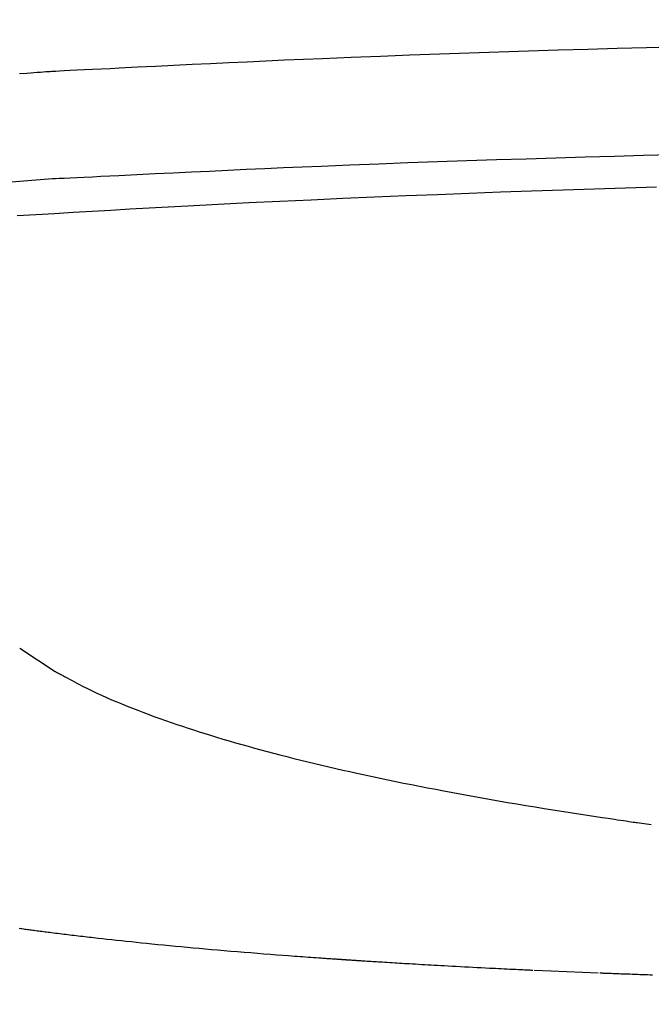
# Model space of a CAD drawing. Extents: x 0 to 2001, y 84 to 2884.
# Drawn here: x 1476 to 1545, y 924 to 1031 of the extents above; entities that cross this region are included whole.
import ezdxf

# ---------------------------------------------------------------- set-up
doc = ezdxf.new("R2010")
doc.units = 0
doc.layers.get('0').update_dxf_attribs({"linetype": 'CONTINUOUS'})
doc.layers.get('DEFPOINTS').update_dxf_attribs({"linetype": 'CONTINUOUS'})
doc.layers.add('便座', color=7, linetype='CONTINUOUS')
doc.layers.add('寸法', color=7, linetype='CONTINUOUS')
doc.styles.add('EXCADDIM1', font='monotxt', dxfattribs={"width": 0.84, "bigfont": 'extfont'})
doc.styles.get("Standard").update_dxf_attribs({"font": 'monotxt', "bigfont": 'extfont'})
doc.dimstyles.new('ISO-25', dxfattribs={"dimtxt": 2.5, "dimasz": 2.5, "dimexe": 1.25, "dimexo": 0.625, "dimtad": 1, "dimtxsty": 'STANDARD', "dimcen": 2.5, "dimazin": 3, "dimtfac": 1, "dimtmove": 0, "dimatfit": 3})

# ---------------------------------------------------------------- blocks, each defined once
blk = doc.blocks.new('EX_NORM')
at = {"color": 0, "linetype": 'CONTINUOUS'}
for q in [(-1, 0.1667), (-1, 0), (-1, -0.1667)]:
    blk.add_line((0, 0), q, dxfattribs=at)
blk = doc.blocks.new('*D30')
at = {"layer": 'DEFPOINTS', "color": 0}
for p in [(1810, 1366.96), (1409.01, 897.05), (1810, 897.01)]:
    blk.add_point(p, dxfattribs=at)
at = {"layer": '寸法', "color": 3, "linetype": 'CONTINUOUS'}
for p, q in [((1409.01, 983.7), (1409.01, 1376.96)), ((1810, 983.66), (1810, 1376.96)), ((1439.01, 1366.96), (1780, 1366.96))]:
    blk.add_line(p, q, dxfattribs=at)
at = {"layer": '寸法', "color": 3, "xscale": 30, "yscale": 30, "zscale": 30, "rotation": 180}
blk.add_blockref('EX_NORM', (1409.01, 1366.96), dxfattribs=at)
at = {"layer": '寸法', "color": 3, "xscale": 30, "yscale": 30, "zscale": 30}
blk.add_blockref('EX_NORM', (1810, 1366.96), dxfattribs=at)
at = {"layer": '寸法', "color": 2, "insert": (1609.51, 1390.46), "char_height": 40, "attachment_point": 5, "style": 'EXCADDIM1'}
blk.add_mtext('400', dxfattribs=at)

msp = doc.modelspace()

# ---------------------------------------------------------------- linework, layer by layer
at = {"layer": '便座', "color": 6, "linetype": 'CONTINUOUS', "flags": 128}
for points in [[(1547.489, 1028.344), (1544.332, 1028.263), (1541.141, 1028.177), (1537.924, 1028.087), (1534.686, 1027.992), (1531.434, 1027.893), (1528.176, 1027.789), (1524.919, 1027.681), (1521.668, 1027.569), (1518.431, 1027.452), (1515.215, 1027.331), (1512.026, 1027.206), (1508.872, 1027.076), (1506.791, 1026.987), (1504.728, 1026.897), (1502.679, 1026.805), (1500.643, 1026.711), (1498.619, 1026.616), (1496.604, 1026.521), (1494.598, 1026.424), (1492.599, 1026.327), (1490.605, 1026.229), (1488.613, 1026.131), (1486.623, 1026.032), (1485.631, 1025.983), (1484.655, 1025.935), (1483.712, 1025.888), (1482.818, 1025.844), (1481.99, 1025.803), (1481.244, 1025.766), (1480.597, 1025.734), (1480.065, 1025.708), (1479.665, 1025.688), (1479.412, 1025.675), (1479.325, 1025.671)], [(1479.325, 1025.671), (1479.292, 1025.669), (1479.197, 1025.662), (1479.045, 1025.651), (1478.843, 1025.637), (1478.596, 1025.62), (1478.311, 1025.599), (1477.991, 1025.577), (1477.645, 1025.552), (1477.276, 1025.526), (1476.891, 1025.499), (1476.496, 1025.471), (1475.689, 1025.414)], [(1479.325, 1013.95), (1479.412, 1013.955), (1479.663, 1013.967), (1480.061, 1013.986), (1480.59, 1014.012), (1481.233, 1014.043), (1481.975, 1014.08), (1482.798, 1014.12), (1483.687, 1014.163), (1484.625, 1014.209), (1485.596, 1014.256), (1486.583, 1014.304), (1488.563, 1014.401), (1490.544, 1014.497), (1492.529, 1014.593), (1494.519, 1014.689), (1496.515, 1014.784), (1498.519, 1014.878), (1500.533, 1014.971), (1502.559, 1015.063), (1504.598, 1015.153), (1506.652, 1015.242), (1508.722, 1015.33), (1511.861, 1015.457), (1515.033, 1015.581), (1518.233, 1015.7), (1521.454, 1015.816), (1524.688, 1015.927), (1527.929, 1016.033), (1531.17, 1016.136), (1534.404, 1016.234), (1537.625, 1016.328), (1540.826, 1016.417), (1544, 1016.503), (1547.142, 1016.583)], [(1469.834, 1013.188), (1479.325, 1013.95)], [(1545.437, 1013.018), (1542.055, 1012.917), (1538.647, 1012.81), (1535.211, 1012.696), (1531.741, 1012.577), (1528.342, 1012.456), (1524.916, 1012.329), (1521.471, 1012.197), (1518.014, 1012.059), (1514.553, 1011.915), (1511.095, 1011.767), (1507.648, 1011.613), (1504.22, 1011.454), (1500.817, 1011.291), (1497.447, 1011.122), (1494.119, 1010.948), (1491.993, 1010.834), (1489.885, 1010.717), (1487.794, 1010.599), (1485.715, 1010.48), (1483.649, 1010.359), (1481.591, 1010.237), (1479.54, 1010.114), (1477.495, 1009.99), (1475.452, 1009.865)], [(1475.724, 962.59), (1479.619, 960.014)], [(1479.619, 960.014), (1479.631, 960.007), (1479.667, 959.988), (1479.724, 959.957), (1479.799, 959.917), (1479.89, 959.868), (1479.996, 959.811), (1480.112, 959.749), (1480.237, 959.681), (1480.369, 959.61), (1480.505, 959.537), (1480.642, 959.463), (1480.916, 959.316), (1481.188, 959.17), (1481.458, 959.026), (1481.727, 958.883), (1481.996, 958.741), (1482.266, 958.6), (1482.537, 958.46), (1482.81, 958.321), (1483.085, 958.182), (1483.365, 958.044), (1483.648, 957.906), (1484.165, 957.662), (1484.696, 957.419), (1485.239, 957.177), (1485.792, 956.937), (1486.354, 956.7), (1486.922, 956.466), (1487.494, 956.235), (1488.069, 956.007), (1488.645, 955.784), (1489.22, 955.564), (1489.792, 955.35), (1490.427, 955.115), (1491.057, 954.887), (1491.683, 954.664), (1492.305, 954.446), (1492.923, 954.234), (1493.539, 954.026), (1494.152, 953.822), (1494.765, 953.622), (1495.376, 953.426), (1495.988, 953.233), (1496.599, 953.043), (1497.284, 952.834), (1497.971, 952.629), (1498.658, 952.426), (1499.347, 952.226), (1500.037, 952.029), (1500.727, 951.835), (1501.419, 951.644), (1502.112, 951.456), (1502.805, 951.27), (1503.499, 951.087), (1504.193, 950.907), (1504.959, 950.711), (1505.725, 950.517), (1506.491, 950.327), (1507.259, 950.139), (1508.027, 949.954), (1508.795, 949.771), (1509.564, 949.591), (1510.334, 949.413), (1511.105, 949.238), (1511.876, 949.065), (1512.649, 948.894), (1513.493, 948.71), (1514.34, 948.528), (1515.189, 948.348), (1516.041, 948.17), (1516.897, 947.994), (1517.758, 947.819), (1518.625, 947.646), (1519.498, 947.473), (1520.379, 947.302), (1521.267, 947.131), (1522.165, 946.96), (1523.141, 946.777), (1524.126, 946.594), (1525.12, 946.412), (1526.119, 946.232), (1527.123, 946.053), (1528.13, 945.876), (1529.137, 945.702), (1530.144, 945.53), (1531.148, 945.361), (1532.147, 945.196), (1533.141, 945.034), (1533.86, 944.919), (1534.575, 944.806), (1535.286, 944.695), (1535.994, 944.586), (1536.697, 944.478), (1537.396, 944.371), (1538.092, 944.266), (1538.784, 944.162), (1539.472, 944.059), (1540.156, 943.957), (1540.837, 943.856), (1541.175, 943.806), (1541.507, 943.756), (1541.827, 943.708), (1542.129, 943.663), (1542.409, 943.622), (1542.661, 943.584), (1542.88, 943.552), (1543.059, 943.525), (1543.194, 943.505), (1543.279, 943.492), (1543.308, 943.488)], [(1543.308, 943.488), (1544.87, 943.266)], [(1475.684, 931.924), (1475.835, 931.904), (1475.984, 931.883), (1476.133, 931.863), (1476.28, 931.843), (1476.427, 931.823), (1476.573, 931.804), (1476.719, 931.784), (1476.865, 931.765), (1477.01, 931.745), (1477.155, 931.726), (1477.301, 931.707), (1477.471, 931.684), (1477.641, 931.662), (1477.812, 931.64), (1477.983, 931.617), (1478.155, 931.595), (1478.328, 931.573), (1478.501, 931.551), (1478.675, 931.528), (1478.849, 931.506), (1479.025, 931.484), (1479.2, 931.461), (1479.426, 931.433), (1479.652, 931.405), (1479.879, 931.377), (1480.105, 931.348), (1480.331, 931.321), (1480.555, 931.293), (1480.779, 931.266), (1481, 931.239), (1481.218, 931.212), (1481.434, 931.187), (1481.647, 931.161), (1481.896, 931.131), (1482.141, 931.103), (1482.382, 931.074), (1482.621, 931.046), (1482.858, 931.019), (1483.095, 930.992), (1483.332, 930.965), (1483.571, 930.937), (1483.812, 930.91), (1484.056, 930.883), (1484.304, 930.855), (1484.785, 930.802), (1485.282, 930.747), (1485.794, 930.691), (1486.319, 930.634), (1486.854, 930.576), (1487.398, 930.518), (1487.949, 930.46), (1488.504, 930.402), (1489.062, 930.344), (1489.621, 930.286), (1490.179, 930.229), (1490.831, 930.164), (1491.479, 930.1), (1492.126, 930.037), (1492.772, 929.974), (1493.42, 929.913), (1494.069, 929.853), (1494.721, 929.793), (1495.378, 929.733), (1496.041, 929.674), (1496.711, 929.615), (1497.39, 929.557), (1498.11, 929.496), (1498.837, 929.435), (1499.569, 929.374), (1500.301, 929.315), (1501.03, 929.256), (1501.754, 929.198), (1502.468, 929.142), (1503.169, 929.087), (1503.854, 929.034), (1504.521, 928.984), (1505.164, 928.935), (1505.488, 928.911), (1505.806, 928.887), (1506.117, 928.864), (1506.424, 928.841), (1506.726, 928.819), (1507.024, 928.798), (1507.319, 928.776), (1507.611, 928.756), (1507.901, 928.735), (1508.189, 928.714), (1508.477, 928.694), (1508.623, 928.684), (1508.769, 928.674), (1508.915, 928.663), (1509.061, 928.653), (1509.207, 928.643), (1509.352, 928.633), (1509.498, 928.623), (1509.643, 928.613), (1509.789, 928.603), (1509.934, 928.593), (1510.08, 928.583), (1510.153, 928.578), (1510.226, 928.573), (1510.3, 928.568), (1510.373, 928.563), (1510.446, 928.558), (1510.519, 928.553), (1510.592, 928.548), (1510.665, 928.543), (1510.739, 928.538), (1510.812, 928.533), (1510.885, 928.528), (1510.922, 928.526), (1510.958, 928.523), (1510.995, 928.521), (1511.032, 928.518), (1511.068, 928.516), (1511.105, 928.513), (1511.142, 928.511), (1511.178, 928.509), (1511.215, 928.506), (1511.252, 928.504), (1511.288, 928.501), (1511.307, 928.5), (1511.325, 928.499), (1511.343, 928.498), (1511.362, 928.496), (1511.38, 928.495), (1511.398, 928.494), (1511.417, 928.493), (1511.435, 928.491), (1511.453, 928.49), (1511.472, 928.489), (1511.49, 928.488), (1511.499, 928.487), (1511.509, 928.486), (1511.518, 928.486), (1511.527, 928.485), (1511.536, 928.485), (1511.545, 928.484), (1511.554, 928.483), (1511.564, 928.483), (1511.573, 928.482), (1511.582, 928.482), (1511.591, 928.481), (1511.596, 928.481), (1511.6, 928.48), (1511.605, 928.48), (1511.61, 928.48), (1511.614, 928.479), (1511.619, 928.479), (1511.623, 928.479), (1511.628, 928.479), (1511.633, 928.478), (1511.637, 928.478), (1511.642, 928.478), (1511.644, 928.477), (1511.646, 928.477), (1511.649, 928.477), (1511.651, 928.477), (1511.653, 928.477), (1511.655, 928.477), (1511.658, 928.477), (1511.66, 928.476), (1511.662, 928.476), (1511.665, 928.476), (1511.667, 928.476), (1511.668, 928.476), (1511.669, 928.476), (1511.67, 928.476), (1511.672, 928.476), (1511.673, 928.476), (1511.674, 928.475), (1511.675, 928.475), (1511.676, 928.475), (1511.677, 928.475), (1511.678, 928.475), (1511.68, 928.475), (1511.68, 928.475), (1511.681, 928.475), (1511.681, 928.475), (1511.682, 928.475), (1511.682, 928.475), (1511.683, 928.475), (1511.684, 928.475), (1511.684, 928.475), (1511.685, 928.475), (1511.685, 928.475), (1511.686, 928.475), (1511.686, 928.475), (1511.686, 928.475), (1511.687, 928.475), (1511.687, 928.475), (1511.687, 928.475), (1511.688, 928.475), (1511.688, 928.475), (1511.688, 928.475), (1511.689, 928.475), (1511.689, 928.474), (1511.689, 928.474), (1511.689, 928.474), (1511.689, 928.474), (1511.69, 928.474), (1511.69, 928.474), (1511.69, 928.474), (1511.69, 928.474), (1511.69, 928.474), (1511.69, 928.474), (1511.69, 928.474), (1511.691, 928.474), (1511.691, 928.474), (1511.691, 928.474), (1511.691, 928.474), (1511.691, 928.474), (1511.691, 928.474), (1511.691, 928.474), (1511.691, 928.474), (1511.691, 928.474), (1511.691, 928.474), (1511.691, 928.474), (1511.691, 928.474), (1511.691, 928.474), (1511.691, 928.474), (1511.692, 928.474), (1511.692, 928.474), (1511.692, 928.474), (1511.692, 928.474), (1511.692, 928.474), (1511.692, 928.474), (1511.692, 928.474), (1511.692, 928.474), (1511.692, 928.474), (1511.692, 928.474), (1511.692, 928.474), (1511.692, 928.474), (1511.692, 928.474), (1511.692, 928.474), (1511.692, 928.474), (1511.692, 928.474), (1511.692, 928.474), (1511.692, 928.474), (1511.692, 928.474), (1511.692, 928.474), (1511.692, 928.474), (1511.692, 928.474), (1511.692, 928.474), (1511.692, 928.474), (1511.692, 928.474), (1511.692, 928.474), (1511.692, 928.474), (1511.692, 928.474), (1511.692, 928.474), (1511.692, 928.474), (1511.692, 928.474), (1511.692, 928.474), (1511.692, 928.474), (1511.692, 928.474), (1511.692, 928.474), (1511.692, 928.474), (1511.692, 928.474), (1511.692, 928.474), (1511.692, 928.474), (1511.692, 928.474), (1511.692, 928.474), (1511.692, 928.474), (1511.692, 928.474), (1511.692, 928.474), (1511.692, 928.474), (1511.692, 928.474), (1511.692, 928.474), (1511.692, 928.474), (1511.692, 928.474), (1511.692, 928.474), (1511.692, 928.474), (1511.692, 928.474), (1511.692, 928.474), (1511.692, 928.474), (1511.692, 928.474), (1511.692, 928.474), (1511.692, 928.474), (1511.692, 928.474), (1511.692, 928.474), (1511.692, 928.474), (1511.692, 928.474), (1511.692, 928.474), (1511.692, 928.474), (1511.692, 928.474), (1511.692, 928.474), (1511.696, 928.474), (1511.706, 928.473), (1511.722, 928.472), (1511.744, 928.471), (1511.77, 928.469), (1511.8, 928.467), (1511.834, 928.465), (1511.871, 928.462), (1511.909, 928.46), (1511.949, 928.457), (1511.99, 928.455), (1512.092, 928.448), (1512.194, 928.441), (1512.297, 928.434), (1512.401, 928.427), (1512.507, 928.421), (1512.613, 928.414), (1512.72, 928.407), (1512.828, 928.4), (1512.936, 928.392), (1513.046, 928.385), (1513.156, 928.378), (1513.355, 928.365), (1513.556, 928.352), (1513.759, 928.339), (1513.964, 928.326), (1514.169, 928.313), (1514.376, 928.3), (1514.584, 928.287), (1514.792, 928.274), (1515, 928.261), (1515.208, 928.248), (1515.416, 928.235), (1515.69, 928.218), (1515.962, 928.201), (1516.234, 928.184), (1516.505, 928.168), (1516.775, 928.151), (1517.044, 928.135), (1517.313, 928.119), (1517.581, 928.103), (1517.849, 928.087), (1518.117, 928.071), (1518.385, 928.055), (1518.72, 928.035), (1519.057, 928.016), (1519.394, 927.996), (1519.732, 927.976), (1520.072, 927.957), (1520.415, 927.937), (1520.76, 927.918), (1521.108, 927.898), (1521.459, 927.878), (1521.815, 927.859), (1522.175, 927.839), (1522.616, 927.814), (1523.063, 927.79), (1523.514, 927.766), (1523.969, 927.741), (1524.427, 927.716), (1524.886, 927.692), (1525.345, 927.668), (1525.802, 927.644), (1526.258, 927.621), (1526.71, 927.597), (1527.158, 927.575), (1527.485, 927.558), (1527.809, 927.542), (1528.131, 927.526), (1528.45, 927.511), (1528.768, 927.495), (1529.084, 927.48), (1529.399, 927.465), (1529.713, 927.45), (1530.027, 927.434), (1530.34, 927.419), (1530.654, 927.404), (1530.822, 927.396), (1530.987, 927.388), (1531.147, 927.381), (1531.298, 927.374), (1531.439, 927.367), (1531.565, 927.361), (1531.675, 927.356), (1531.765, 927.351), (1531.833, 927.348), (1531.876, 927.346), (1531.891, 927.345)], [(1532.058, 927.337), (1533.917, 927.259)], [(1533.917, 927.259), (1539.067, 927.051)], [(1539.233, 927.044), (1539.241, 927.044), (1539.262, 927.043), (1539.295, 927.042), (1539.34, 927.04), (1539.394, 927.038), (1539.456, 927.036), (1539.525, 927.033), (1539.6, 927.03), (1539.679, 927.027), (1539.76, 927.024), (1539.843, 927.021), (1540.009, 927.014), (1540.176, 927.008), (1540.342, 927.002), (1540.509, 926.995), (1540.677, 926.989), (1540.844, 926.982), (1541.013, 926.976), (1541.183, 926.97), (1541.354, 926.963), (1541.526, 926.957), (1541.699, 926.951), (1541.968, 926.941), (1542.24, 926.931), (1542.514, 926.921), (1542.79, 926.911), (1543.068, 926.901), (1543.346, 926.892), (1543.625, 926.882), (1543.903, 926.873), (1544.18, 926.863), (1544.455, 926.854), (1544.728, 926.845), (1545.003, 926.835)]]:
    msp.add_lwpolyline(points, dxfattribs=at)

# ---------------------------------------------------------------- dimensions: what is measured, and where the dimension line sits
at = {"layer": '寸法', "color": 3, "linetype": 'CONTINUOUS'}
dim = msp.add_linear_dim(base=(1810, 1366.963), p1=(1409.014, 897.055), p2=(1810, 897.015), text='400', dimstyle='ISO-25', override={"dimtxt": 40, "dimasz": 30, "dimexe": 10, "dimexo": 86.642904, "dimgap": 0, "dimtad": 1, "dimjust": 0, "dimtih": 0, "dimtoh": 0, "dimdec": 1, "dimzin": 8, "dimlunit": 2, "dimtxsty": 'EXCADDIM1', "dimblk1": 'EX_NORM', "dimblk2": 'EX_NORM', "dimsah": 1, "dimse1": 0, "dimse2": 0, "dimclrd": 3, "dimclre": 3, "dimclrt": 2, "dimtmove": 2}, dxfattribs=at)
dim.commit()
dim.dimension.update_dxf_attribs({"geometry": '*D30', "text_midpoint": (1609.507, 1390.463), "dimtype": 160})

doc.saveas('drawing.dxf')
